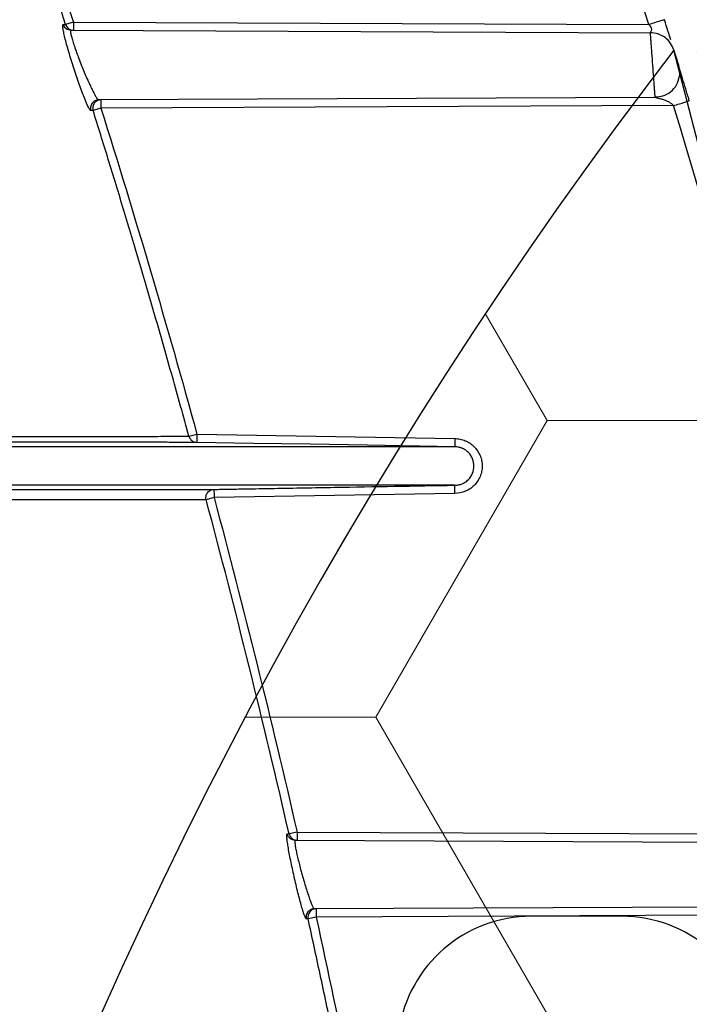
# Model space of a CAD drawing. Units: inches. Extents: x -532 to -139, y -501 to -96.
# Drawn here: x -238 to -236, y -465 to -462 of the extents above; entities that cross this region are included whole.
import ezdxf

# ---------------------------------------------------------------- set-up
doc = ezdxf.new("R2010")
doc.units = ezdxf.units.IN
doc.header["$MEASUREMENT"] = 0
doc.layers.add('Geotextile', color=7, linetype='Continuous', lineweight=0)
doc.layers.add('HDPE', color=7, linetype='Continuous')

msp = doc.modelspace()

# ---------------------------------------------------------------- hatches: boundary and pattern name
at = {"layer": 'Geotextile'}
h = msp.add_hatch(dxfattribs=at)
h.set_pattern_fill('AR-HBONE', color=256, scale=0.5)
edge = h.paths.add_edge_path()
edge.add_line((-242.7728, -455.4056), (-242.7728, -447.4))
edge.add_line((-242.7728, -447.4), (-222.1513, -447.4))
edge.add_line((-222.1513, -447.4), (-222.1513, -465.1312))
edge.add_line((-222.1513, -465.1312), (-234.9643, -465.1312))
edge.add_arc((-261.4419, -469.6471), 26.86, 9.67896, 27.08429)
edge.add_line((-237.5275, -457.4178), (-239.3484, -455.4056))
edge.add_line((-239.3484, -455.4056), (-242.7728, -455.4056))
h = msp.add_hatch(dxfattribs=at)
h.set_pattern_fill('HONEY', color=256, scale=10)
edge = h.paths.add_edge_path()
edge.add_line((-235.8176, -482.7753), (-234.9643, -479.5688))
edge.add_line((-234.9643, -479.5688), (-226.3405, -479.5688))
edge.add_line((-226.3405, -479.5688), (-226.3405, -465.1312))
edge.add_line((-226.3405, -465.1312), (-234.9643, -465.1312))
edge.add_line((-234.9643, -465.1312), (-235.7852, -461.9705))
edge.add_arc((-222.244, -472.394), 17.0884, 142.41242, 217.40918)

# ---------------------------------------------------------------- linework, layer by layer
at = {"color": 7, "linetype": 'Continuous', "lineweight": 25}
for p, q in [((-237.9779, -461.8678), (-238.0063, -461.877)), ((-237.9779, -461.8678), (-237.978, -461.8978)), ((-237.9779, -461.8678), (-235.877, -461.8769)), ((-237.9868, -461.8977), (-235.8709, -461.907)), ((-235.8537, -462.143), (-237.886, -462.1518)), ((-237.8776, -462.1518), (-237.8775, -462.1818)), ((-237.8775, -462.1818), (-237.906, -462.1908)), ((-235.7864, -462.1727), (-237.8775, -462.1818)), ((-237.5559, -463.3795), (-237.5271, -463.3716)), ((-237.5271, -463.3716), (-236.5851, -463.388)), ((-237.4642, -463.6033), (-237.4931, -463.6111)), ((-236.5851, -463.588), (-237.4642, -463.6033)), ((-237.1613, -464.8237), (-237.1905, -464.8304)), ((-237.1613, -464.8237), (-237.1615, -464.8537)), ((-237.1613, -464.8237), (-235.0907, -464.8327)), ((-237.1683, -464.8537), (-235.0945, -464.8627)), ((-235.0831, -465.0952), (-237.0985, -465.104)), ((-237.0918, -465.104), (-237.0917, -465.134)), ((-237.0917, -465.134), (-237.121, -465.1404)), ((-235.027, -465.125), (-237.0917, -465.134))]:
    msp.add_line(p, q, dxfattribs=at)
msp.add_lwpolyline([(-235.8176, -482.7753), (-234.9643, -479.5688), (-226.3405, -479.5688), (-226.3405, -465.1312), (-234.9643, -465.1312), (-235.7852, -461.9705, 0.339438)], format="xyb", close=True)
at = {"color": 7, "linetype": 'Continuous', "lineweight": 25, "flags": 128}
msp.add_lwpolyline([(-236.5854, -463.418), (-236.9057, -463.4124), (-237.113, -463.4088), (-237.3203, -463.4052), (-237.5276, -463.4016)], dxfattribs=at)
at = {"color": 7, "linetype": 'Continuous', "lineweight": 25}
for centre, radius, start, end in [((-271.2872, -472.8789), 37.08, 17.26002, 21.61316), ((-237.9778, -461.8679), 0.0299, 197.8153, 269.6907), ((-237.8774, -462.1818), 0.03, 90.3738, 197.4493), ((-271.2872, -472.8789), 37.08, 12.53258, 16.78212), ((-237.1613, -464.8237), 0.03, 192.8089, 269.7095), ((-237.0917, -465.134), 0.03, 90.322, 192.4)]:
    msp.add_arc(centre, radius, start, end, dxfattribs=at)
for points in [[(-238.0063, -461.877), (-238.0476, -461.7501), (-238.0895, -461.6234), (-238.1322, -461.4969)], [(-238.1039, -461.4874), (-238.0612, -461.6139), (-238.0191, -461.7407), (-237.9779, -461.8678)], [(-238.0151, -461.877), (-238.0122, -461.877), (-238.0092, -461.877), (-238.0063, -461.877)], [(-235.7967, -461.9332), (-235.8027, -461.9138), (-235.8102, -461.8897), (-235.8197, -461.8591)], [(-237.906, -462.1908), (-237.9088, -462.1908), (-237.9116, -462.1908), (-237.9144, -462.1908)], [(-237.8775, -462.1818), (-237.7534, -462.5763), (-237.6366, -462.9729), (-237.5271, -463.3716)], [(-237.4642, -463.6033), (-237.3559, -464.0083), (-237.255, -464.4151), (-237.1613, -464.8237)], [(-237.1905, -464.8304), (-237.2841, -464.4222), (-237.3849, -464.0157), (-237.4931, -463.6111)], [(-237.1973, -464.8304), (-237.195, -464.8304), (-237.1928, -464.8304), (-237.1905, -464.8304)], [(-237.121, -465.1404), (-237.1232, -465.1404), (-237.1254, -465.1405), (-237.1277, -465.1405)], [(-237.0917, -465.134), (-237.0048, -465.5299), (-236.9248, -465.9271), (-236.8516, -466.3258)]]:
    msp.add_open_spline(points, degree=3, dxfattribs=at)
for points, knots in [([(-237.9144, -462.1908), (-237.9152, -462.1908), (-237.9164, -462.1898), (-237.9193, -462.1856), (-237.9211, -462.1825), (-237.9272, -462.1705), (-237.9323, -462.1586), (-237.9409, -462.137), (-237.944, -462.1291), (-237.9503, -462.1123), (-237.9535, -462.1035), (-237.96, -462.085), (-237.9634, -462.0753), (-237.97, -462.0557), (-237.9733, -462.0458), (-237.9798, -462.0257), (-237.983, -462.0155), (-237.9891, -461.9958), (-237.9921, -461.9861), (-237.9976, -461.9671), (-238.0002, -461.9579), (-238.0049, -461.9407), (-238.007, -461.9326), (-238.0107, -461.9175), (-238.0123, -461.9108), (-238.0147, -461.8989), (-238.0156, -461.8938), (-238.0167, -461.8855), (-238.0169, -461.8824), (-238.0166, -461.8781), (-238.016, -461.877), (-238.0151, -461.877)], [0, 0, 0, 0, 0.0625, 0.0625, 0.125, 0.125, 0.25, 0.25, 0.3125, 0.3125, 0.375, 0.375, 0.4375, 0.4375, 0.5, 0.5, 0.5625, 0.5625, 0.625, 0.625, 0.6875, 0.6875, 0.75, 0.75, 0.8125, 0.8125, 0.875, 0.875, 0.9375, 0.9375, 1, 1, 1, 1]), ([(-237.9868, -461.8977), (-237.9927, -461.8977), (-237.9991, -461.8958), (-238.0095, -461.8882), (-238.0133, -461.8826), (-238.0151, -461.877)], [0, 0, 0, 0, 0.5, 0.5, 1, 1, 1, 1]), ([(-235.8197, -461.8591), (-235.8197, -461.8591), (-235.8209, -461.8595), (-235.8265, -461.8613), (-235.8309, -461.8626), (-235.842, -461.8661), (-235.8488, -461.8682), (-235.8629, -461.8726), (-235.8702, -461.8748), (-235.877, -461.8769)], [0, 0, 0, 0, 0.25, 0.25, 0.5, 0.5, 0.75, 0.75, 1, 1, 1, 1]), ([(-235.877, -461.8769), (-235.8672, -461.8873), (-235.867, -461.8948), (-235.8687, -461.9017), (-235.8696, -461.9034), (-235.8708, -461.9059), (-235.8709, -461.907), (-235.8709, -461.907)], [0, 0, 0, 0, 0.5, 0.5, 0.75, 0.75, 1, 1, 1, 1]), ([(-237.9868, -461.8977), (-237.9871, -461.8978), (-237.9875, -461.8978), (-237.9879, -461.8983), (-237.9882, -461.8992), (-237.9884, -461.9003), (-237.9885, -461.9018), (-237.9884, -461.9037), (-237.9882, -461.9058), (-237.9875, -461.9105), (-237.9854, -461.92), (-237.9808, -461.9365), (-237.9742, -461.9565), (-237.9667, -461.9781), (-237.9578, -462.002), (-237.9483, -462.0262), (-237.9382, -462.0509), (-237.928, -462.0746), (-237.9185, -462.0959), (-237.9093, -462.1151), (-237.9014, -462.1305), (-237.8956, -462.1406), (-237.8918, -462.1464), (-237.8893, -462.1496), (-237.8873, -462.1515), (-237.8864, -462.1517), (-237.886, -462.1518)], [0, 0, 0, 0, 0.015624, 0.031371, 0.047192, 0.063033, 0.078834, 0.094536, 0.110072, 0.125378, 0.186219, 0.250287, 0.309712, 0.375134, 0.431486, 0.499955, 0.562205, 0.624836, 0.692455, 0.749746, 0.815365, 0.874637, 0.907521, 0.939525, 0.970412, 1, 1, 1, 1]), ([(-235.7852, -461.9705), (-235.7879, -461.962), (-235.7919, -461.9535), (-235.8028, -461.9378), (-235.8097, -461.9306), (-235.8255, -461.9188), (-235.8344, -461.9143), (-235.8527, -461.9084), (-235.862, -461.907), (-235.8709, -461.907)], [0, 0, 0, 0, 0.25, 0.25, 0.5, 0.5, 0.75, 0.75, 1, 1, 1, 1]), ([(-235.8537, -462.143), (-235.8537, -462.1429), (-235.8537, -462.1429), (-235.8538, -462.1423), (-235.8538, -462.1414), (-235.8539, -462.1401), (-235.8541, -462.1385), (-235.8542, -462.1364), (-235.8545, -462.1321), (-235.8551, -462.1238), (-235.8562, -462.1093), (-235.8575, -462.0912), (-235.8594, -462.064), (-235.8623, -462.025), (-235.8651, -461.986), (-235.8671, -461.9588), (-235.8684, -461.9407), (-235.8695, -461.9262), (-235.8702, -461.9171), (-235.8705, -461.9118), (-235.8707, -461.9101), (-235.8707, -461.9092)], [0, 0, 0, 0, 0.0183566, 0.037059, 0.0560559, 0.0752891, 0.0946939, 0.1142001, 0.1337321, 0.1981447, 0.2671339, 0.329771, 0.4004567, 0.5331002, 0.6657274, 0.7358021, 0.7990328, 0.8676396, 0.9324151, 0.9661794, 1, 1, 1, 1]), ([(-235.7852, -461.9705), (-235.7852, -461.9705), (-235.7843, -461.9737), (-235.781, -461.9843), (-235.7788, -461.9914), (-235.7744, -462.0058), (-235.7722, -462.013), (-235.769, -462.0234), (-235.768, -462.0267), (-235.768, -462.0267)], [0, 0, 0, 0, 0.25, 0.25, 0.5, 0.5, 0.75, 0.75, 1, 1, 1, 1]), ([(-235.768, -462.0267), (-235.7664, -462.0335), (-235.7632, -462.0466), (-235.7646, -462.06), (-235.7653, -462.0664)], [0, 0, 0, 0, 0.521461, 1, 1, 1, 1]), ([(-235.729, -462.1553), (-235.7338, -462.1393), (-235.7382, -462.125), (-235.7463, -462.0981), (-235.7501, -462.0856), (-235.7571, -462.0625), (-235.7604, -462.0518), (-235.7644, -462.0388), (-235.7655, -462.0349), (-235.7674, -462.0289), (-235.768, -462.0267), (-235.768, -462.0267)], [0, 0, 0, 0, 0.25, 0.25, 0.5, 0.5, 0.75, 0.75, 0.875, 0.875, 1, 1, 1, 1]), ([(-235.8539, -462.1406), (-235.8442, -462.1399), (-235.8238, -462.1386), (-235.7957, -462.1232), (-235.7733, -462.0982), (-235.7678, -462.0765), (-235.765, -462.0657)], [0, 0, 0, 0, 0.2272423, 0.4795502, 0.7430995, 1, 1, 1, 1]), ([(-237.886, -462.1518), (-237.89, -462.1519), (-237.8944, -462.1527), (-237.903, -462.1568), (-237.907, -462.1601), (-237.913, -462.1682), (-237.9148, -462.1731), (-237.9161, -462.1825), (-237.9156, -462.187), (-237.9144, -462.1908)], [0, 0, 0, 0, 0.25, 0.25, 0.5, 0.5, 0.75, 0.75, 1, 1, 1, 1]), ([(-235.7864, -462.1727), (-235.7872, -462.1719), (-235.7887, -462.1702), (-235.7913, -462.1678), (-235.7941, -462.1656), (-235.7972, -462.1633), (-235.8005, -462.1612), (-235.8057, -462.1583), (-235.8139, -462.1546), (-235.8251, -462.1507), (-235.8356, -462.1478), (-235.8435, -462.1458), (-235.8483, -462.1446), (-235.8514, -462.1437), (-235.8534, -462.1431), (-235.8536, -462.143), (-235.8537, -462.143)], [0, 0, 0, 0, 0.039771, 0.081276, 0.124652, 0.170015, 0.217469, 0.267103, 0.38845, 0.548388, 0.707106, 0.802826, 0.863665, 0.914931, 0.95911, 1, 1, 1, 1]), ([(-235.7864, -462.1727), (-235.7797, -462.1706), (-235.7724, -462.1684), (-235.7582, -462.1642), (-235.7514, -462.1621), (-235.7402, -462.1587), (-235.7358, -462.1574), (-235.7302, -462.1557), (-235.729, -462.1553), (-235.729, -462.1553)], [0, 0, 0, 0, 0.25, 0.25, 0.5, 0.5, 0.75, 0.75, 1, 1, 1, 1]), ([(-237.5559, -463.3795), (-237.566, -463.3429), (-237.5861, -463.2702), (-237.6163, -463.1624), (-237.6464, -463.0565), (-237.6762, -462.9525), (-237.7058, -462.8505), (-237.7352, -462.7505), (-237.7644, -462.6525), (-237.7933, -462.5564), (-237.8219, -462.4622), (-237.8502, -462.37), (-237.8781, -462.2797), (-237.8968, -462.2202), (-237.906, -462.1908)], [0, 0, 0, 0, 0.091973, 0.182382, 0.271221, 0.358485, 0.444174, 0.528289, 0.610831, 0.691802, 0.771203, 0.849036, 0.925301, 1, 1, 1, 1]), ([(-238.7962, -463.3813), (-238.793, -463.3813), (-238.7865, -463.3813), (-238.7737, -463.3812), (-238.7515, -463.3812), (-238.7082, -463.381), (-238.6258, -463.3808), (-238.5201, -463.3804), (-238.4393, -463.3801), (-238.3952, -463.3799), (-238.3798, -463.3797), (-238.3655, -463.3797), (-238.347, -463.3797), (-238.3032, -463.3797), (-238.2384, -463.3797), (-238.1297, -463.3797), (-238.0324, -463.3798), (-237.9395, -463.3797), (-237.8737, -463.3797), (-237.8091, -463.3797), (-237.7497, -463.3797), (-237.6956, -463.3797), (-237.6499, -463.3796), (-237.6133, -463.3796), (-237.583, -463.3796), (-237.5647, -463.3795), (-237.5559, -463.3795)], [0, 0, 0, 0, 0.003907, 0.007815, 0.01563, 0.03126, 0.06252, 0.12502, 0.187529, 0.203155, 0.210968, 0.21878, 0.232919, 0.25003, 0.311707, 0.375033, 0.500025, 0.553639, 0.625004, 0.687496, 0.749992, 0.817576, 0.874994, 0.919995, 0.961592, 1, 1, 1, 1]), ([(-237.5559, -463.3795), (-237.5556, -463.3805), (-237.555, -463.3824), (-237.5538, -463.3852), (-237.5522, -463.388), (-237.5502, -463.3906), (-237.548, -463.3931), (-237.545, -463.3957), (-237.5408, -463.3984), (-237.5349, -463.4009), (-237.5301, -463.4013), (-237.5276, -463.4016)], [0, 0, 0, 0, 0.07838, 0.15876, 0.241146, 0.325544, 0.41196, 0.500398, 0.633012, 0.79957, 1, 1, 1, 1]), ([(-237.5271, -463.3716), (-237.5272, -463.3794), (-237.5273, -463.3872), (-237.5275, -463.3983), (-237.5276, -463.4016), (-237.5276, -463.4016)], [0, 0, 0, 0, 0.5, 0.5, 1, 1, 1, 1]), ([(-236.5851, -463.388), (-236.5851, -463.3915), (-236.5852, -463.3953), (-236.5852, -463.4027), (-236.5852, -463.4063), (-236.5853, -463.4121), (-236.5853, -463.4144), (-236.5853, -463.4174), (-236.5854, -463.418), (-236.5854, -463.418)], [0, 0, 0, 0, 0.25, 0.25, 0.5, 0.5, 0.75, 0.75, 1, 1, 1, 1]), ([(-236.5851, -463.388), (-236.5785, -463.388), (-236.572, -463.3887), (-236.5592, -463.3913), (-236.5529, -463.3932), (-236.5408, -463.3982), (-236.5351, -463.4013), (-236.5243, -463.4086), (-236.5191, -463.4128), (-236.5054, -463.4266), (-236.4979, -463.4377), (-236.4904, -463.4557), (-236.4885, -463.462), (-236.486, -463.4749), (-236.4853, -463.4814), (-236.4853, -463.4946), (-236.486, -463.5011), (-236.4885, -463.5138), (-236.4904, -463.5202), (-236.4954, -463.5323), (-236.4985, -463.538), (-236.5057, -463.5489), (-236.5099, -463.554), (-236.5191, -463.5632), (-236.5241, -463.5674), (-236.535, -463.5747), (-236.5408, -463.5778), (-236.5588, -463.5853), (-236.5719, -463.588), (-236.5851, -463.588)], [0, 0, 0, 0, 0.0625, 0.0625, 0.125, 0.125, 0.1875, 0.1875, 0.25, 0.25, 0.375, 0.375, 0.4375, 0.4375, 0.5, 0.5, 0.5625, 0.5625, 0.625, 0.625, 0.6875, 0.6875, 0.75, 0.75, 0.8125, 0.8125, 0.875, 0.875, 1, 1, 1, 1]), ([(-237.5276, -463.4016), (-237.532, -463.4016), (-237.5411, -463.4016), (-237.5557, -463.4016), (-237.5717, -463.4016), (-237.5891, -463.4016), (-237.6082, -463.4016), (-237.6405, -463.4015), (-237.6857, -463.4015), (-237.7642, -463.4015), (-237.8757, -463.4015), (-238.0297, -463.4015), (-238.1793, -463.4015), (-238.2817, -463.4015), (-238.3265, -463.4015), (-238.3429, -463.4015), (-238.3554, -463.4015), (-238.3769, -463.4015), (-238.4309, -463.4015), (-238.5293, -463.4015), (-238.6397, -463.4015), (-238.7212, -463.4014), (-238.751, -463.4014), (-238.7689, -463.4014), (-238.7762, -463.4014), (-238.786, -463.4014), (-238.7968, -463.4014), (-238.806, -463.4013), (-238.8202, -463.4013), (-238.8439, -463.4012), (-238.8809, -463.4011), (-238.9233, -463.401), (-238.97, -463.401), (-239.0187, -463.4009), (-239.0614, -463.4008), (-239.0966, -463.4008), (-239.1238, -463.4007), (-239.1517, -463.4007), (-239.1802, -463.4007), (-239.2093, -463.4006), (-239.2389, -463.4006), (-239.269, -463.4006), (-239.2994, -463.4005), (-239.3202, -463.4005), (-239.3306, -463.4005)], [0, 0, 0, 0, 0.017543, 0.036396, 0.056561, 0.078037, 0.100823, 0.124921, 0.190284, 0.24984, 0.365205, 0.499637, 0.624554, 0.687013, 0.702627, 0.710435, 0.718242, 0.726117, 0.749475, 0.811334, 0.874402, 0.889769, 0.905616, 0.907566, 0.909516, 0.913414, 0.917313, 0.919263, 0.921215, 0.92897, 0.936922, 0.945351, 0.953441, 0.961126, 0.968374, 0.972029, 0.975647, 0.979232, 0.982786, 0.986306, 0.98979, 0.993235, 0.996639, 1, 1, 1, 1]), ([(-236.5854, -463.418), (-236.6479, -463.418), (-236.7212, -463.418), (-236.8932, -463.418), (-236.992, -463.418), (-237.1604, -463.418), (-237.22, -463.418), (-237.2987, -463.418), (-237.3227, -463.418), (-237.3471, -463.418), (-237.3635, -463.418), (-237.3717, -463.418), (-237.3842, -463.418), (-237.3884, -463.418), (-237.3967, -463.418), (-237.4009, -463.418), (-237.4093, -463.418), (-237.4135, -463.418), (-237.4221, -463.418), (-237.4265, -463.418), (-237.4398, -463.418), (-237.449, -463.418), (-237.4678, -463.418), (-237.4775, -463.418), (-237.5668, -463.418), (-237.6628, -463.418), (-237.7898, -463.418), (-237.8114, -463.418), (-237.8336, -463.418), (-237.8448, -463.418), (-237.8485, -463.418), (-237.8532, -463.418), (-237.8542, -463.418), (-237.856, -463.418), (-237.8569, -463.418), (-237.8588, -463.418), (-237.8598, -463.418), (-237.862, -463.418), (-237.8632, -463.418), (-237.8657, -463.418), (-237.867, -463.418), (-237.8698, -463.418), (-237.8712, -463.418), (-237.8742, -463.418), (-237.8757, -463.418), (-237.8787, -463.418), (-237.8802, -463.418), (-237.8847, -463.418), (-237.8878, -463.418), (-237.8943, -463.418), (-237.8975, -463.418), (-237.9144, -463.418), (-237.9292, -463.418), (-237.9777, -463.418), (-238.0155, -463.418), (-238.0815, -463.418), (-238.1051, -463.418), (-238.155, -463.418), (-238.1813, -463.418), (-238.2371, -463.418), (-238.2665, -463.418), (-238.3286, -463.418), (-238.3613, -463.418), (-238.5344, -463.418), (-238.7031, -463.418), (-238.9069, -463.418)], [0, 0, 0, 0, 0.25, 0.25, 0.5, 0.5, 0.625, 0.625, 0.65625, 0.671875, 0.671875, 0.6875, 0.6875, 0.695313, 0.695313, 0.703125, 0.703125, 0.710938, 0.710938, 0.71875, 0.71875, 0.734375, 0.734375, 0.75, 0.75, 0.875, 0.875, 0.890625, 0.898438, 0.898438, 0.902344, 0.902344, 0.90332, 0.90332, 0.904297, 0.904297, 0.905273, 0.905273, 0.90625, 0.90625, 0.907227, 0.907227, 0.908203, 0.908203, 0.90918, 0.90918, 0.910156, 0.910156, 0.912109, 0.912109, 0.914063, 0.914063, 0.921875, 0.921875, 0.9375, 0.9375, 0.945313, 0.945313, 0.953125, 0.953125, 0.960938, 0.960938, 0.96875, 0.96875, 1, 1, 1, 1]), ([(-236.5854, -463.558), (-236.5839, -463.558), (-236.5808, -463.5579), (-236.5759, -463.5574), (-236.5705, -463.5565), (-236.5646, -463.555), (-236.5544, -463.5513), (-236.5445, -463.5454), (-236.5305, -463.533), (-236.5187, -463.5151), (-236.5136, -463.488), (-236.5187, -463.4609), (-236.5305, -463.443), (-236.5445, -463.4306), (-236.5557, -463.424), (-236.5682, -463.4199), (-236.5773, -463.4183), (-236.5829, -463.4181), (-236.5854, -463.418)], [0, 0, 0, 0, 0.020005, 0.0423, 0.067156, 0.094866, 0.125742, 0.215185, 0.250754, 0.381048, 0.499995, 0.619033, 0.749459, 0.784832, 0.874501, 0.92406, 0.965446, 1, 1, 1, 1]), ([(-236.5854, -463.558), (-236.6479, -463.558), (-236.7212, -463.558), (-236.8932, -463.558), (-236.992, -463.558), (-237.1604, -463.558), (-237.22, -463.558), (-237.2987, -463.558), (-237.3227, -463.558), (-237.3471, -463.558), (-237.3635, -463.558), (-237.3717, -463.558), (-237.3842, -463.558), (-237.3884, -463.558), (-237.3967, -463.558), (-237.4009, -463.558), (-237.4093, -463.558), (-237.4135, -463.558), (-237.4221, -463.558), (-237.4265, -463.558), (-237.4398, -463.558), (-237.449, -463.558), (-237.4678, -463.558), (-237.4775, -463.558), (-237.5668, -463.558), (-237.6628, -463.558), (-237.7898, -463.558), (-237.8114, -463.558), (-237.8336, -463.558), (-237.8448, -463.558), (-237.8485, -463.558), (-237.8532, -463.558), (-237.8542, -463.558), (-237.856, -463.558), (-237.8569, -463.558), (-237.8588, -463.558), (-237.8598, -463.558), (-237.862, -463.558), (-237.8632, -463.558), (-237.8657, -463.558), (-237.867, -463.558), (-237.8698, -463.558), (-237.8712, -463.558), (-237.8742, -463.558), (-237.8757, -463.558), (-237.8787, -463.558), (-237.8802, -463.558), (-237.8847, -463.558), (-237.8878, -463.558), (-237.8943, -463.558), (-237.8975, -463.558), (-237.9144, -463.558), (-237.9292, -463.558), (-237.9777, -463.558), (-238.0155, -463.558), (-238.0815, -463.558), (-238.1051, -463.558), (-238.155, -463.558), (-238.1813, -463.558), (-238.2371, -463.558), (-238.2665, -463.558), (-238.3286, -463.558), (-238.3613, -463.558), (-238.5344, -463.558), (-238.7031, -463.558), (-238.9069, -463.558)], [0, 0, 0, 0, 0.25, 0.25, 0.5, 0.5, 0.625, 0.625, 0.65625, 0.671875, 0.671875, 0.6875, 0.6875, 0.695312, 0.695312, 0.703125, 0.703125, 0.710937, 0.710937, 0.71875, 0.71875, 0.734375, 0.734375, 0.75, 0.75, 0.875, 0.875, 0.890625, 0.898437, 0.898437, 0.902344, 0.902344, 0.90332, 0.90332, 0.904297, 0.904297, 0.905273, 0.905273, 0.90625, 0.90625, 0.907227, 0.907227, 0.908203, 0.908203, 0.90918, 0.90918, 0.910156, 0.910156, 0.912109, 0.912109, 0.914062, 0.914062, 0.921875, 0.921875, 0.9375, 0.9375, 0.945312, 0.945312, 0.953125, 0.953125, 0.960937, 0.960937, 0.96875, 0.96875, 1, 1, 1, 1]), ([(-237.4647, -463.5734), (-237.4464, -463.573), (-237.4281, -463.5727), (-237.3915, -463.5721), (-237.3365, -463.5711), (-237.2083, -463.5689), (-236.9518, -463.5644), (-236.7319, -463.5606), (-236.5854, -463.558)], [0, 0, 0, 0, 0.0625, 0.0625, 0.125, 0.25, 0.5, 1, 1, 1, 1]), ([(-236.5851, -463.588), (-236.5852, -463.5802), (-236.5853, -463.5724), (-236.5854, -463.5613), (-236.5854, -463.558), (-236.5854, -463.558)], [0, 0, 0, 0, 0.5, 0.5, 1, 1, 1, 1]), ([(-239.3248, -463.572), (-239.3192, -463.5721), (-239.3077, -463.5721), (-239.2904, -463.5721), (-239.2727, -463.5721), (-239.2545, -463.5721), (-239.2359, -463.5721), (-239.217, -463.5722), (-239.1977, -463.5722), (-239.1782, -463.5722), (-239.1584, -463.5722), (-239.1385, -463.5723), (-239.1184, -463.5723), (-239.0982, -463.5723), (-239.078, -463.5723), (-239.0443, -463.5724), (-238.9997, -463.5725), (-238.9479, -463.5726), (-238.902, -463.5726), (-238.8636, -463.5727), (-238.8262, -463.5728), (-238.7952, -463.5729), (-238.7715, -463.573), (-238.7567, -463.5731), (-238.7474, -463.5731), (-238.7385, -463.5732), (-238.7291, -463.5732), (-238.7146, -463.5732), (-238.6892, -463.5732), (-238.6074, -463.5732), (-238.4932, -463.5733), (-238.3867, -463.5733), (-238.3252, -463.5733), (-238.2912, -463.5733), (-238.2405, -463.5733), (-238.1655, -463.5733), (-238.0728, -463.5733), (-237.9881, -463.5733), (-237.913, -463.5733), (-237.845, -463.5733), (-237.7834, -463.5733), (-237.7276, -463.5733), (-237.6772, -463.5733), (-237.6318, -463.5733), (-237.5909, -463.5733), (-237.5541, -463.5733), (-237.5211, -463.5733), (-237.4915, -463.5734), (-237.4735, -463.5734), (-237.4647, -463.5734)], [0, 0, 0, 0, 0.001751, 0.003577, 0.005477, 0.00745, 0.009497, 0.011616, 0.013807, 0.01607, 0.018404, 0.020807, 0.02328, 0.025822, 0.02843, 0.031104, 0.039213, 0.047085, 0.054762, 0.062283, 0.068464, 0.077841, 0.084115, 0.087875, 0.091499, 0.093503, 0.097327, 0.101317, 0.10913, 0.124751, 0.192264, 0.24971, 0.280976, 0.296607, 0.312239, 0.374764, 0.440224, 0.499816, 0.556386, 0.610731, 0.662855, 0.712758, 0.760441, 0.805907, 0.849156, 0.89019, 0.929008, 0.965612, 1, 1, 1, 1]), ([(-237.4931, -463.6111), (-237.4943, -463.6067), (-237.4945, -463.6021), (-237.4927, -463.5932), (-237.4908, -463.5889), (-237.4854, -463.5817), (-237.4818, -463.5787), (-237.4738, -463.5746), (-237.4693, -463.5734), (-237.4647, -463.5734)], [0, 0, 0, 0, 0.25, 0.25, 0.5, 0.5, 0.75, 0.75, 1, 1, 1, 1]), ([(-237.4647, -463.5734), (-237.4647, -463.5734), (-237.4647, -463.5766), (-237.4645, -463.5877), (-237.4643, -463.5955), (-237.4642, -463.6033)], [0, 0, 0, 0, 0.5, 0.5, 1, 1, 1, 1]), ([(-237.4931, -463.6111), (-237.4974, -463.6111), (-237.5061, -463.6111), (-237.5198, -463.6111), (-237.5345, -463.6112), (-237.5504, -463.6112), (-237.5673, -463.6112), (-237.5938, -463.6112), (-237.6345, -463.6113), (-237.6898, -463.6112), (-237.7514, -463.6113), (-237.836, -463.6113), (-237.952, -463.6113), (-238.0823, -463.6113), (-238.1949, -463.6113), (-238.2689, -463.6113), (-238.3185, -463.6113), (-238.3418, -463.6113), (-238.3577, -463.6114), (-238.4032, -463.6116), (-238.4869, -463.612), (-238.5967, -463.6123), (-238.6769, -463.6126), (-238.7153, -463.6127), (-238.7348, -463.6127), (-238.754, -463.6128), (-238.7675, -463.6127), (-238.7743, -463.6127)], [0, 0, 0, 0, 0.018543, 0.037961, 0.058285, 0.079546, 0.101777, 0.12501, 0.180693, 0.250015, 0.31252, 0.375025, 0.500031, 0.625039, 0.688048, 0.750052, 0.781305, 0.789118, 0.796932, 0.81256, 0.875054, 0.937512, 0.968748, 0.97729, 0.984373, 0.992182, 1, 1, 1, 1]), ([(-237.1277, -465.1405), (-237.1283, -465.1405), (-237.1292, -465.1394), (-237.1314, -465.1354), (-237.1327, -465.1324), (-237.1356, -465.1245), (-237.1372, -465.1197), (-237.1409, -465.1084), (-237.1428, -465.1019), (-237.1469, -465.0877), (-237.149, -465.0798), (-237.1535, -465.063), (-237.1557, -465.0542), (-237.1604, -465.0358), (-237.1627, -465.026), (-237.1674, -465.0064), (-237.1697, -464.9965), (-237.1742, -464.9764), (-237.1764, -464.9663), (-237.1806, -464.9466), (-237.1826, -464.937), (-237.1883, -464.9086), (-237.1915, -464.8915), (-237.1951, -464.8695), (-237.1961, -464.863), (-237.1976, -464.8515), (-237.1981, -464.8465), (-237.1987, -464.8385), (-237.1988, -464.8355), (-237.1984, -464.8314), (-237.198, -464.8304), (-237.1973, -464.8304)], [0, 0, 0, 0, 0.0625, 0.0625, 0.125, 0.125, 0.1875, 0.1875, 0.25, 0.25, 0.3125, 0.3125, 0.375, 0.375, 0.4375, 0.4375, 0.5, 0.5, 0.5625, 0.5625, 0.625, 0.625, 0.75, 0.75, 0.8125, 0.8125, 0.875, 0.875, 0.9375, 0.9375, 1, 1, 1, 1]), ([(-237.1683, -464.8537), (-237.1714, -464.8537), (-237.1746, -464.8531), (-237.181, -464.851), (-237.1841, -464.8493), (-237.1895, -464.8449), (-237.1919, -464.8422), (-237.1954, -464.8365), (-237.1966, -464.8334), (-237.1973, -464.8304)], [0, 0, 0, 0, 0.25, 0.25, 0.5, 0.5, 0.75, 0.75, 1, 1, 1, 1]), ([(-237.1683, -464.8537), (-237.1684, -464.8537), (-237.1687, -464.8538), (-237.1691, -464.8542), (-237.1694, -464.855), (-237.1695, -464.8562), (-237.1696, -464.8576), (-237.1696, -464.8593), (-237.1695, -464.8613), (-237.1692, -464.8658), (-237.1679, -464.8748), (-237.165, -464.8907), (-237.1607, -464.9102), (-237.1557, -464.9315), (-237.1496, -464.9552), (-237.143, -464.9795), (-237.1359, -465.0042), (-237.1287, -465.028), (-237.1219, -465.0493), (-237.1154, -465.0683), (-237.1098, -465.0835), (-237.1056, -465.0933), (-237.1029, -465.0988), (-237.1011, -465.1019), (-237.0996, -465.1037), (-237.0989, -465.1039), (-237.0985, -465.104)], [0, 0, 0, 0, 0.015675, 0.031466, 0.04732, 0.063179, 0.078979, 0.094655, 0.110139, 0.125362, 0.186508, 0.250235, 0.310116, 0.375176, 0.432223, 0.500055, 0.562298, 0.624921, 0.692771, 0.749777, 0.815299, 0.874626, 0.907471, 0.939463, 0.970367, 1, 1, 1, 1]), ([(-237.0985, -465.104), (-237.1024, -465.1041), (-237.1067, -465.1049), (-237.1149, -465.1086), (-237.1188, -465.1116), (-237.1248, -465.119), (-237.1268, -465.1235), (-237.1286, -465.1323), (-237.1285, -465.1367), (-237.1277, -465.1405)], [0, 0, 0, 0, 0.25, 0.25, 0.5, 0.5, 0.75, 0.75, 1, 1, 1, 1]), ([(-236.881, -466.3312), (-236.8882, -466.2926), (-236.9023, -466.216), (-236.9239, -466.1019), (-236.9455, -465.9892), (-236.9672, -465.878), (-236.9891, -465.7683), (-237.0109, -465.66), (-237.0329, -465.5533), (-237.0548, -465.448), (-237.0768, -465.3441), (-237.0988, -465.2418), (-237.1136, -465.1741), (-237.121, -465.1404)], [0, 0, 0, 0, 0.096805, 0.192432, 0.28688, 0.38015, 0.472241, 0.563152, 0.652883, 0.741433, 0.828804, 0.914993, 1, 1, 1, 1])]:
    msp.add_open_spline(points, degree=3, knots=knots, dxfattribs=at)
at = {"color": 8, "linetype": 'Continuous', "lineweight": 25}
msp.add_open_spline([(-235.8707, -461.9092), (-235.8707, -461.9089), (-235.8708, -461.9082), (-235.8708, -461.9075), (-235.8709, -461.907), (-235.8709, -461.907), (-235.8709, -461.907)], degree=3, knots=[0, 0, 0, 0, 0.253933, 0.505688, 0.754583, 1, 1, 1, 1], dxfattribs=at)
at = {"layer": 'HDPE'}
msp.add_line((-235.9759, -465.1312), (-236.3052, -465.1312), dxfattribs=at)
for centre, start, end in [((-236.3052, -465.6212), 90, 171.4921), ((-235.9759, -465.6212), 8.5079, 90)]:
    msp.add_arc(centre, 0.49, start, end, dxfattribs=at)

doc.saveas('drawing.dxf')
